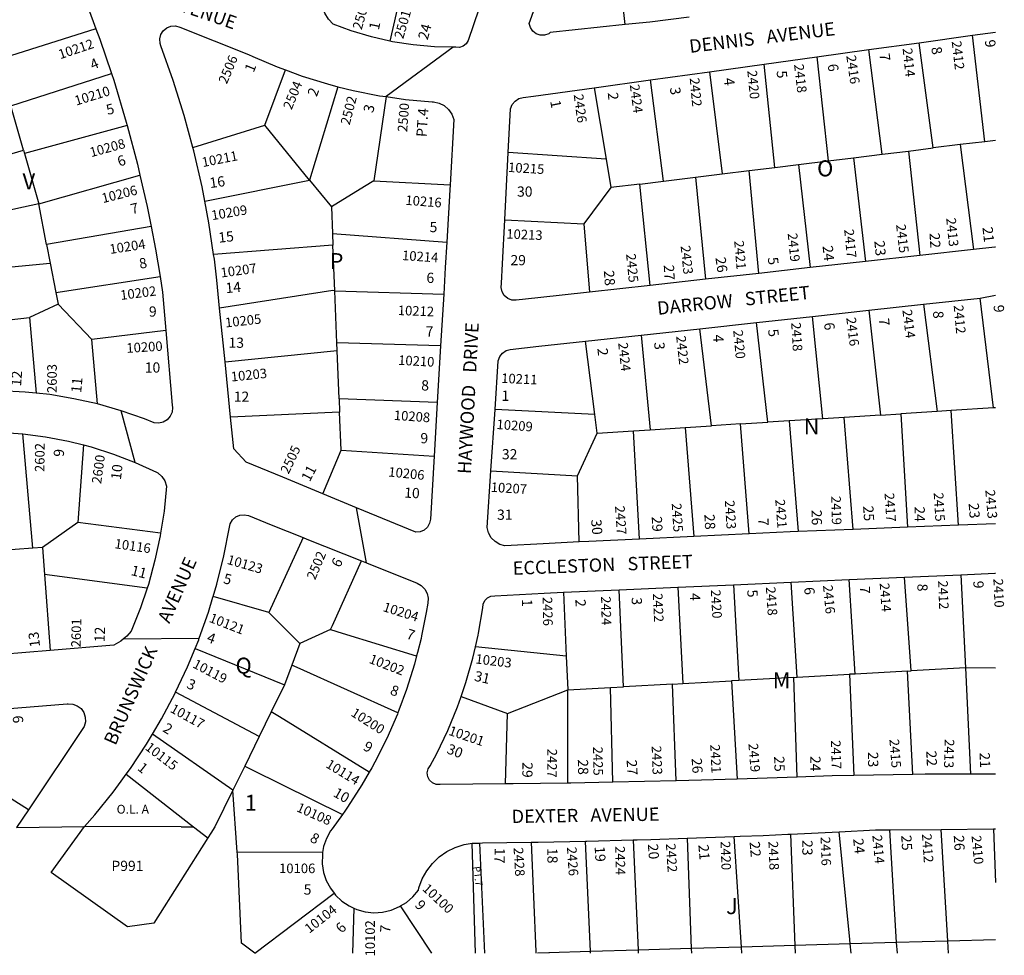
# Model space of a CAD drawing. Units: inches. Extents: x 1291722 to 1297781, y 493417 to 497486.
# Drawn here: x 1296674 to 1297770, y 493449 to 494490 of the extents above; entities that cross this region are included whole.
import ezdxf
from ezdxf.enums import TextEntityAlignment as Align

# ---------------------------------------------------------------- set-up
doc = ezdxf.new("R2010")
doc.units = ezdxf.units.IN
doc.header["$MEASUREMENT"] = 0
for name, color, linetype in [('Addresses', 5, 'Continuous'), ('Lot-Block-Parcel Text', 6, 'Continuous'), ('Parcel Boundaries', 7, 'Continuous'), ('Street Names', 7, 'Continuous'), ('Street ROW', 5, 'Continuous')]:
    doc.layers.add(name, color=color, linetype=linetype)
doc.styles.add('Arial', font='txt')

msp = doc.modelspace()

# ---------------------------------------------------------------- linework, layer by layer
at = {"layer": 'Parcel Boundaries'}
for p, q in [((1297105.4, 494548.9), (1297086.2, 494466.1)), ((1297348.3, 494484.4), (1297341.5, 494545.8)), ((1296759.3, 494479.8), (1296649.8, 494445.2)), ((1297690.9, 494347.1), (1297675.1, 494464.2)), ((1297748.3, 494354.1), (1297734.6, 494472.5)), ((1297634, 494340.1), (1297619.2, 494456.5)), ((1297561.4, 494448.5), (1297574, 494332.8)), ((1296947.3, 494372.4), (1296970, 494433.9)), ((1297442, 494432), (1297456.2, 494318.3)), ((1297514.7, 494325.5), (1297502.9, 494440.4)), ((1296664.4, 494394.1), (1296776.5, 494429.8)), ((1297390.8, 494310.3), (1297376.3, 494422.9)), ((1297028.5, 494415.3), (1296996.9, 494311.4)), ((1297313.6, 494414.2), (1297326.9, 494334.7)), ((1297082.3, 494404.2), (1297068.3, 494310.7)), ((1296678.6, 494344.7), (1296664.4, 494394.1)), ((1296794, 494372.1), (1296679.6, 494341.1)), ((1296867.1, 494347.5), (1296947.3, 494372.4)), ((1296996.9, 494311.4), (1296947.3, 494372.4)), ((1297760.3, 494355.6), (1297748.3, 494354.1)), ((1296571.5, 494313.4), (1296678.6, 494344.7)), ((1296678.6, 494344.7), (1296679.6, 494341.1)), ((1297634, 494340.1), (1297663.2, 494343.7)), ((1297663.2, 494343.7), (1297690.9, 494347.1)), ((1297663.2, 494343.7), (1297675.9, 494227.4)), ((1297720.7, 494350.8), (1297690.9, 494347.1)), ((1297748.3, 494354.1), (1297720.7, 494350.8)), ((1297720.7, 494350.8), (1297735.6, 494234)), ((1296679.6, 494341.1), (1296695.7, 494284.9)), ((1297326.9, 494334.7), (1297218.1, 494341.9)), ((1297326.9, 494334.7), (1297332.2, 494303.1)), ((1297541, 494328.7), (1297574, 494332.8)), ((1297574, 494332.8), (1297602, 494336.2)), ((1297602, 494336.2), (1297634, 494340.1)), ((1297602, 494336.2), (1297615.5, 494220.7)), ((1297456.2, 494318.3), (1297486.1, 494322)), ((1297486.1, 494322), (1297514.7, 494325.5)), ((1297496.7, 494207.5), (1297486.1, 494322)), ((1297514.7, 494325.5), (1297541, 494328.7)), ((1297541, 494328.7), (1297553.8, 494213.9)), ((1296695.7, 494284.9), (1296808.2, 494317)), ((1296880.4, 494287.9), (1296996.9, 494311.4)), ((1296996.9, 494311.4), (1297021.3, 494281.5)), ((1297068.3, 494310.7), (1297153.3, 494306.1)), ((1297390.8, 494310.3), (1297426.4, 494314.7)), ((1297426.4, 494314.7), (1297456.2, 494318.3)), ((1297426.4, 494314.7), (1297437.5, 494201)), ((1297332.2, 494303.1), (1297302.1, 494262.7)), ((1297364.3, 494307), (1297332.2, 494303.1)), ((1297364.3, 494307), (1297390.8, 494310.3)), ((1297376, 494194.1), (1297364.3, 494307)), ((1296695.7, 494284.9), (1296583.5, 494260.4)), ((1296704.4, 494239.8), (1296695.7, 494284.9)), ((1297021.3, 494281.5), (1297022.5, 494251.9)), ((1297214.2, 494267), (1297302.1, 494262.7)), ((1296820.7, 494259.7), (1296704.4, 494239.8)), ((1297302.1, 494262.7), (1297308.3, 494186.6)), ((1297022.5, 494251.9), (1297149.6, 494242.1)), ((1297022.5, 494251.9), (1297023, 494239)), ((1296704.4, 494239.8), (1296708.3, 494219)), ((1297023, 494239), (1296890.2, 494228.7)), ((1297025, 494188.3), (1297023, 494239)), ((1296593.5, 494208), (1296708.3, 494219)), ((1296708.3, 494219), (1296714.6, 494186.2)), ((1296714.6, 494186.2), (1296830.6, 494203.9)), ((1296714.6, 494186.2), (1296717.1, 494173.1)), ((1297027.3, 494130.1), (1297025, 494188.3)), ((1297025, 494188.3), (1297146.2, 494184.3)), ((1297758, 494057.9), (1297743.1, 494179.9)), ((1296717.1, 494173.1), (1296685.5, 494158.6)), ((1296754.8, 494133.9), (1296717.1, 494173.1)), ((1297680.2, 494173.1), (1297695.1, 494053.9)), ((1296602.5, 494148.9), (1296685.5, 494158.6)), ((1296685.5, 494158.6), (1296692.6, 494074.2)), ((1297567.9, 494045.8), (1297556.5, 494159.6)), ((1297619.4, 494166.5), (1297632.4, 494049.9)), ((1297506.8, 494041.9), (1297494.3, 494152.8)), ((1296837, 494144), (1296754.8, 494133.9)), ((1297365.9, 494138.9), (1297375.8, 494033.6)), ((1297444, 494038), (1297431.3, 494146)), ((1296760.9, 494062.2), (1296754.8, 494133.9)), ((1297027.6, 494121.8), (1297027.3, 494130.1)), ((1297142.8, 494126.9), (1297027.3, 494130.1)), ((1297314.3, 494050.6), (1297303.8, 494132.1)), ((1296902.9, 494109.2), (1297027.6, 494121.8)), ((1297029.8, 494067.9), (1297027.6, 494121.8)), ((1297139.1, 494063.7), (1297029.8, 494067.9)), ((1297029.8, 494067.9), (1297030.4, 494053.1)), ((1297030.4, 494053.1), (1296909.1, 494047.6)), ((1297032.1, 494010.8), (1297030.4, 494053.1)), ((1297314.3, 494050.6), (1297203.3, 494056.2)), ((1297317, 494029.9), (1297314.3, 494050.6)), ((1297632.4, 494049.9), (1297591.7, 494047.3)), ((1297632.4, 494049.9), (1297654.8, 494051.3)), ((1297695.1, 494053.9), (1297654.8, 494051.3)), ((1297654.8, 494051.3), (1297662.3, 493925.1)), ((1297710.8, 494054.9), (1297695.1, 494053.9)), ((1297758, 494057.9), (1297710.8, 494054.9)), ((1297718.9, 493927.4), (1297710.8, 494054.9)), ((1297760.3, 494058.1), (1297758, 494057.9)), ((1297414.9, 494036.1), (1297444, 494038)), ((1297476.5, 494040), (1297444, 494038)), ((1297476.5, 494040), (1297506.8, 494041.9)), ((1297486, 493917.7), (1297476.5, 494040)), ((1297530.6, 494043.5), (1297506.8, 494041.9)), ((1297567.9, 494045.8), (1297530.6, 494043.5)), ((1297530.6, 494043.5), (1297540.6, 493920.2)), ((1297591.7, 494047.3), (1297567.9, 494045.8)), ((1297601.9, 493922.7), (1297591.7, 494047.3)), ((1296689.2, 493901.7), (1296677.9, 494029)), ((1297295, 493982.4), (1297317, 494029.9)), ((1297317, 494029.9), (1297357.4, 494032.5)), ((1297357.4, 494032.5), (1297375.8, 494033.6)), ((1297364.1, 493911.9), (1297357.4, 494032.5)), ((1297375.8, 494033.6), (1297414.9, 494036.1)), ((1297414.9, 494036.1), (1297424.6, 493914.8)), ((1296745.4, 494016.6), (1296739.2, 493930.4)), ((1297011.7, 493962.2), (1297032.1, 494010.8)), ((1297032.1, 494010.8), (1297135.6, 494004)), ((1297198.6, 493987.9), (1297295, 493982.4)), ((1297297, 493908.7), (1297295, 493982.4)), ((1296739.2, 493930.4), (1296699.8, 493902.5)), ((1296831.2, 493918.5), (1296739.2, 493930.4)), ((1296989.8, 493913.6), (1296951.5, 493830.3)), ((1296689.2, 493901.7), (1296641.8, 493898.4)), ((1296699.8, 493902.5), (1296689.2, 493901.7)), ((1296699.8, 493902.5), (1296702, 493872.4)), ((1296816.1, 493857.1), (1296702, 493872.4)), ((1296702, 493872.4), (1296708.2, 493787.9)), ((1297539.6, 493758.1), (1297532.9, 493863.8)), ((1297604.2, 493761.7), (1297597.5, 493866.7)), ((1297666.3, 493765.2), (1297658.9, 493869.4)), ((1297721.7, 493872.2), (1297726.7, 493768.5)), ((1297279.4, 493852.7), (1297282.6, 493781.6)), ((1297346.2, 493747.4), (1297341.4, 493855.4)), ((1297406.9, 493858.3), (1297412.1, 493751.1)), ((1297468.6, 493861), (1297474.6, 493754.5)), ((1296951.5, 493830.3), (1296889.7, 493847.9)), ((1296951.5, 493830.3), (1296986.1, 493795.6)), ((1297020.2, 493811.1), (1296986.1, 493795.6)), ((1296869.5, 493790), (1296969.2, 493749.6)), ((1297282.6, 493781.6), (1297181.6, 493791.9)), ((1297282.6, 493781.6), (1297284.3, 493744)), ((1297662.3, 493765), (1297604.2, 493761.7)), ((1297662.3, 493765), (1297666.3, 493765.2)), ((1297668.2, 493649.9), (1297662.3, 493765)), ((1297726.7, 493768.5), (1297666.3, 493765.2)), ((1297760.2, 493768.1), (1297726.7, 493768.5)), ((1297726.7, 493768.5), (1297732.4, 493650.3)), ((1297412.1, 493751.1), (1297466.6, 493754.1)), ((1297474.6, 493754.5), (1297466.6, 493754.1)), ((1297466.6, 493754.1), (1297472.6, 493644.8)), ((1297535.7, 493757.9), (1297474.6, 493754.5)), ((1297535.7, 493757.9), (1297539.6, 493758.1)), ((1297539.5, 493647), (1297535.7, 493757.9)), ((1297539.6, 493758.1), (1297597.6, 493761.4)), ((1297604.2, 493761.7), (1297597.6, 493761.4)), ((1297597.6, 493761.4), (1297602.7, 493648.7)), ((1296940.9, 493692.1), (1296847.9, 493741.4)), ((1297217.2, 493717.8), (1297284.3, 493744)), ((1297284.3, 493744), (1297331.8, 493746.6)), ((1297284.4, 493640.3), (1297284.3, 493744)), ((1297331.8, 493746.6), (1297346.2, 493747.4)), ((1297334.5, 493641.3), (1297331.8, 493746.6)), ((1297400.9, 493750.4), (1297346.2, 493747.4)), ((1297400.9, 493750.4), (1297412.1, 493751.1)), ((1297404.7, 493642.9), (1297400.9, 493750.4)), ((1297165.6, 493736.7), (1297217.2, 493717.8)), ((1296911.7, 493632.5), (1296822.1, 493694.6)), ((1296793, 493650.1), (1296868, 493591.6)), ((1296684.2, 493610.6), (1296635.2, 493641.6)), ((1296854.2, 493591.6), (1296746.5, 493592)), ((1296854.2, 493591.6), (1296868, 493591.6)), ((1296868, 493591.6), (1296883.8, 493579.3)), ((1296891.5, 493591.5), (1296887.2, 493584.7)), ((1297650.2, 493462.8), (1297642.7, 493588.3)), ((1297707, 493464.5), (1297699.9, 493588.8)), ((1297758.1, 493589.3), (1297760.2, 493529.6)), ((1297356.9, 493577.1), (1297362.6, 493454.4)), ((1297417.1, 493579), (1297421.6, 493456.1)), ((1297477.4, 493457.7), (1297469.3, 493580.9)), ((1297532, 493583.6), (1297536.8, 493459.5)), ((1297598.1, 493466.1), (1297586.4, 493586.2)), ((1297181.7, 493451.1), (1297177.8, 493573.4)), ((1297192, 493451.1), (1297186.5, 493573.6)), ((1297309.5, 493452.8), (1297304, 493575.8)), ((1297011.5, 493563), (1296916.4, 493563.4)), ((1296921.2, 493462.2), (1296916.6, 493561.4)), ((1296936.2, 493451.1), (1297024.2, 493517.8)), ((1297046.4, 493501.1), (1297044.9, 493451.1)), ((1297132.9, 493451.1), (1297098.3, 493503.6)), ((1296936.2, 493451.1), (1296921.2, 493462.2)), ((1297421.6, 493456.1), (1297362.6, 493454.4)), ((1297477.4, 493457.7), (1297421.6, 493456.1)), ((1297421.6, 493456.1), (1297421.8, 493451.1)), ((1297536.8, 493459.5), (1297477.4, 493457.7)), ((1297477.9, 493451.1), (1297477.4, 493457.7)), ((1297598.6, 493461.3), (1297536.8, 493459.5)), ((1297536.8, 493459.5), (1297537.1, 493451.1)), ((1297598.6, 493461.3), (1297598.1, 493466.1)), ((1297650.2, 493462.8), (1297598.6, 493461.3)), ((1297599.6, 493451.1), (1297598.6, 493461.3)), ((1297707, 493464.5), (1297650.2, 493462.8)), ((1297651, 493451), (1297650.2, 493462.8)), ((1297760.2, 493466), (1297707, 493464.5)), ((1297707.7, 493451), (1297707, 493464.5)), ((1297263, 493451.5), (1297263, 493451.1)), ((1297362.6, 493454.4), (1297309.5, 493452.8)), ((1297309.6, 493451.1), (1297309.5, 493452.8)), ((1297362.6, 493454.4), (1297362.7, 493451.1))]:
    msp.add_line(p, q, dxfattribs=at)
for points in [[(1297068.3, 494310.7), (1297058.2, 494304.4), (1297021.3, 494281.5)], [(1297025, 494188.3), (1297022.8, 494188.4), (1296896.9, 494169)], [(1297020.2, 493811.1), (1297022.3, 493815.7), (1297054.7, 493887.5), (1297054.8, 493887.6)], [(1297020.2, 493811.1), (1297033.1, 493807.1), (1297115.4, 493782.1), (1297116.1, 493781.9)], [(1296986.1, 493795.6), (1296977.2, 493771.4), (1296969.2, 493749.6)], [(1297095.2, 493718.5), (1296983, 493768.8), (1296977.2, 493771.4)], [(1296969.2, 493749.6), (1296954.4, 493719.5), (1296940.9, 493692.1), (1296924.8, 493659.2)], [(1297063.2, 493652.3), (1297063.1, 493652.3), (1296963.4, 493714), (1296954.4, 493719.5)], [(1297215.1, 493639.5), (1297215.1, 493639.6), (1297217.2, 493717.8)], [(1296924.8, 493659.2), (1296911.7, 493632.5), (1296891.5, 493591.5)], [(1296924.8, 493659.2), (1296932.3, 493655.5), (1297033.5, 493605.5)], [(1296916.6, 493561.4), (1296916.4, 493563.4), (1296911.7, 493632.5)], [(1296887.2, 493584.7), (1296883.8, 493579.3), (1296823.5, 493484.5), (1296794.4, 493480.4), (1296709.6, 493540.7), (1296746.5, 493592)], [(1297243.7, 493574.4), (1297248.9, 493453), (1297248.9, 493451.1)], [(1297309.5, 493452.8), (1297263, 493451.5), (1297250.4, 493451.1)]]:
    msp.add_lwpolyline(points, dxfattribs=at)
at = {"layer": 'Street ROW'}
for p, q in [((1297734.6, 494472.5), (1297760.3, 494476)), ((1297619.2, 494456.5), (1297675.1, 494464.2)), ((1297675.1, 494464.2), (1297734.6, 494472.5)), ((1297156.8, 494459.3), (1297082.3, 494404.2)), ((1297561.4, 494448.5), (1297619.2, 494456.5)), ((1297502.9, 494440.4), (1297561.4, 494448.5)), ((1297376.3, 494422.9), (1297442, 494432)), ((1297442, 494432), (1297502.9, 494440.4)), ((1297313.6, 494414.2), (1297376.3, 494422.9)), ((1297214.2, 494267), (1297218.1, 494341.9)), ((1297735.6, 494234), (1297675.9, 494227.4)), ((1297675.9, 494227.4), (1297615.5, 494220.7)), ((1297553.8, 494213.9), (1297496.7, 494207.5)), ((1297615.5, 494220.7), (1297553.8, 494213.9)), ((1297496.7, 494207.5), (1297437.5, 494201)), ((1297376, 494194.1), (1297308.3, 494186.6)), ((1297437.5, 494201), (1297376, 494194.1)), ((1297146.2, 494184.3), (1297142.8, 494126.9)), ((1297680.2, 494173.1), (1297743.1, 494179.9)), ((1297743.1, 494179.9), (1297760.3, 494183.3)), ((1296902.9, 494109.2), (1296896.9, 494169)), ((1297619.4, 494166.5), (1297680.2, 494173.1)), ((1297494.3, 494152.8), (1297556.5, 494159.6)), ((1297556.5, 494159.6), (1297619.4, 494166.5)), ((1297431.3, 494146), (1297494.3, 494152.8)), ((1297303.8, 494132.1), (1297365.9, 494138.9)), ((1297365.9, 494138.9), (1297431.3, 494146)), ((1297142.8, 494126.9), (1297139.1, 494063.7)), ((1296909.1, 494047.6), (1296902.9, 494109.2)), ((1297139.1, 494063.7), (1297135.6, 494004)), ((1296803, 493997.1), (1296787.5, 494054.6)), ((1297198.6, 493987.9), (1297203.3, 494056.2)), ((1297060.2, 493885.4), (1297049.3, 493946.7)), ((1297718.9, 493927.4), (1297662.3, 493925.1)), ((1297760.3, 493928.9), (1297718.9, 493927.4)), ((1297486, 493917.7), (1297424.6, 493914.8)), ((1297601.9, 493922.7), (1297540.6, 493920.2)), ((1297662.3, 493925.1), (1297601.9, 493922.7)), ((1297424.6, 493914.8), (1297364.1, 493911.9)), ((1297468.6, 493861), (1297532.9, 493863.8)), ((1297532.9, 493863.8), (1297597.5, 493866.7)), ((1297597.5, 493866.7), (1297658.9, 493869.4)), ((1297658.9, 493869.4), (1297721.7, 493872.2)), ((1297279.4, 493852.7), (1297341.4, 493855.4)), ((1297341.4, 493855.4), (1297406.9, 493858.3)), ((1297406.9, 493858.3), (1297468.6, 493861)), ((1296789.9, 493800.7), (1296874.2, 493801.6)), ((1296708.2, 493787.9), (1296654.2, 493783.4)), ((1297096.3, 493721.4), (1297095.2, 493718.5)), ((1297404.7, 493642.9), (1297334.5, 493641.3)), ((1297539.5, 493647), (1297472.6, 493644.8)), ((1297668.2, 493649.9), (1297602.7, 493648.7)), ((1297284.4, 493640.3), (1297223.4, 493639.6)), ((1296684.2, 493610.6), (1296671, 493590.8)), ((1297036.1, 493609.1), (1297033.5, 493605.5)), ((1296671, 493590.8), (1296746.5, 493592)), ((1297643.4, 493588.4), (1297699.9, 493588.8)), ((1297699.9, 493588.8), (1297758.1, 493589.3)), ((1297758.1, 493589.3), (1297760.2, 493589.3))]:
    msp.add_line(p, q, dxfattribs=at)
for points in [[(1297348.3, 494484.4), (1297264.8, 494475.5), (1297263, 494474.3), (1297258.5, 494472.7), (1297253.7, 494472.7), (1297249.2, 494474.1), (1297245.4, 494477), (1297244.6, 494478.1), (1297242.7, 494481), (1297241.4, 494485.6), (1297244.3, 494493.7), (1297272.4, 494573.5)], [(1297086.2, 494466.1), (1297066, 494470.6), (1297043.4, 494477.4), (1297023.1, 494484.8), (1297017.9, 494490.5), (1297014, 494497.1), (1297011.5, 494504.4), (1297010.6, 494510.8), (1297015.1, 494558.7)], [(1296671.8, 494541.8), (1296734, 494520.4), (1296737.5, 494518.7), (1296743.1, 494514.5), (1296747.5, 494509.2), (1296750.7, 494503), (1296759.3, 494479.8)], [(1297191.4, 494519.4), (1297173.5, 494466.8), (1297171.3, 494463.1), (1297168, 494460.3), (1297163.9, 494459), (1297159.6, 494459.2), (1297156.8, 494459.3), (1297136, 494459.7), (1297112.4, 494461.8), (1297089.1, 494465.4), (1297086.2, 494466.1)], [(1297419.2, 494492.5), (1297375.4, 494487.2), (1297348.3, 494484.4)], [(1296759.3, 494479.8), (1296763.5, 494468.3), (1296776.5, 494429.8)], [(1296867.1, 494347.5), (1296857.4, 494383.3), (1296845.2, 494422.3), (1296831.5, 494460.8), (1296830.6, 494463.5), (1296830.3, 494468.5), (1296831.5, 494473.4), (1296834.2, 494477.6), (1296838, 494480.8), (1296842.7, 494482.7), (1296847.7, 494483), (1296852.5, 494481.7), (1296929.1, 494451.1), (1296933.7, 494449), (1296960.9, 494437.3), (1296970, 494433.9)], [(1296970, 494433.9), (1296988.6, 494427), (1297016.9, 494418.3), (1297028.5, 494415.3)], [(1296776.5, 494429.8), (1296779, 494422.4), (1296792.9, 494376), (1296794, 494372.1)], [(1297028.5, 494415.3), (1297045.5, 494411), (1297074.6, 494405.3), (1297082.3, 494404.2)], [(1297218.1, 494341.9), (1297220.6, 494390.7), (1297222.4, 494395.4), (1297225.6, 494399.3), (1297229.9, 494402), (1297234.8, 494403.3), (1297246.2, 494404.9), (1297313.6, 494414.2)], [(1297082.3, 494404.2), (1297103.8, 494401.2), (1297133.3, 494398.6), (1297134.7, 494398.5), (1297141, 494397.1), (1297146.7, 494394.2), (1297151.6, 494390), (1297155.3, 494384.7), (1297157.6, 494378.7), (1297153.3, 494306.1)], [(1296794, 494372.1), (1296805.4, 494329.2), (1296808.2, 494317)], [(1296880.4, 494287.9), (1296877.3, 494304), (1296868.1, 494343.8), (1296867.1, 494347.5)], [(1296808.2, 494317), (1296816.3, 494282), (1296820.7, 494259.7)], [(1297153.3, 494306.1), (1297153, 494300.7), (1297149.6, 494242.1)], [(1296890.2, 494228.7), (1296884.9, 494263.8), (1296880.4, 494287.9)], [(1297308.3, 494186.6), (1297251, 494180.3), (1297226.7, 494177.6), (1297221.9, 494177.8), (1297217.4, 494179.6), (1297213.6, 494182.8), (1297211.1, 494186.9), (1297210.1, 494191.7), (1297210.6, 494196.5), (1297211.7, 494218.1), (1297214.2, 494267)], [(1296820.7, 494259.7), (1296825.6, 494234.5), (1296830.6, 494203.9)], [(1297149.6, 494242.1), (1297147.9, 494214), (1297146.2, 494184.3)], [(1297760.3, 494236.8), (1297759.5, 494236.7), (1297735.6, 494234)], [(1296896.9, 494169), (1296893.8, 494200), (1296891, 494223.4), (1296890.2, 494228.7)], [(1296830.6, 494203.9), (1296833.4, 494186.8), (1296837, 494144)], [(1296692.6, 494074.2), (1296680.7, 494075.5), (1296653.4, 494076.8), (1296626.2, 494076.5), (1296621.7, 494078.2), (1296616.6, 494081.6), (1296612.6, 494086.2), (1296605.1, 494129.5), (1296602.5, 494148.9)], [(1296837, 494144), (1296844, 494060.9), (1296844.4, 494058.2), (1296843.9, 494053.1), (1296841.9, 494048.5), (1296838.6, 494044.6), (1296834.2, 494042), (1296829.3, 494040.8), (1296824.2, 494041.2), (1296813.2, 494045.5), (1296787.5, 494054.6), (1296760.9, 494062.2)], [(1297203.3, 494056.2), (1297206.9, 494110.3), (1297208.6, 494115), (1297211.5, 494118.9), (1297215.6, 494121.7), (1297220.3, 494123), (1297252.1, 494126.5), (1297303.8, 494132.1)], [(1296760.9, 494062.2), (1296734.7, 494068.1), (1296707.8, 494072.6), (1296692.6, 494074.2)], [(1297011.7, 493962.2), (1296967.3, 493980.6), (1296926.5, 493997.5), (1296912.6, 494012.3), (1296909.1, 494047.6)], [(1296617, 494030.6), (1296625.3, 494031), (1296651.3, 494030.8), (1296677.9, 494029)], [(1296677.9, 494029), (1296703.1, 494025.8), (1296728.7, 494020.9), (1296745.4, 494016.6)], [(1296745.4, 494016.6), (1296753.9, 494014.5), (1296778.7, 494006.5), (1296803, 493997.1), (1296826.6, 493986.2), (1296828, 493985.4), (1296832.5, 493981.6), (1296835.9, 493976.8), (1296837.7, 493970.7), (1296835, 493943), (1296831.2, 493918.5)], [(1297135.6, 494004), (1297131.5, 493934.2), (1297130.5, 493929.4), (1297128.1, 493925.1), (1297124.5, 493921.8), (1297120, 493919.9), (1297115.1, 493919.4), (1297049.3, 493946.7), (1297011.7, 493962.2)], [(1297297, 493908.7), (1297256.8, 493906.6), (1297214.3, 493904.4), (1297208.5, 493906), (1297203.3, 493909.1), (1297199, 493913.4), (1297196, 493918.7), (1297194.5, 493924.6), (1297198.6, 493987.9)], [(1296889.4, 493847.1), (1296889.7, 493847.9), (1296893.8, 493861.6), (1296901.6, 493893.2), (1296908, 493925.1), (1296908.8, 493928.9), (1296911.2, 493933.2), (1296914.8, 493936.5), (1296919.3, 493938.5), (1296924.2, 493939), (1296929, 493938), (1296954.1, 493927.9)], [(1296954.1, 493927.9), (1296989.8, 493913.6), (1296994.1, 493911.9)], [(1296831.2, 493918.5), (1296830.8, 493915.5), (1296824.9, 493888.3), (1296817.6, 493861.5), (1296816.1, 493857.1)], [(1297540.6, 493920.2), (1297531.8, 493919.9), (1297486, 493917.7)], [(1296994.1, 493911.9), (1297054.8, 493887.6), (1297060.2, 493885.4)], [(1297364.1, 493911.9), (1297307.7, 493909.3), (1297297, 493908.7)], [(1297060.2, 493885.4), (1297116.5, 493862.9), (1297121.3, 493860.2), (1297125.2, 493856.3), (1297127.8, 493851.4), (1297128.9, 493846), (1297128.4, 493840.5), (1297126.8, 493830.1), (1297121.6, 493804.3)], [(1297721.7, 493872.2), (1297759.5, 493873.8), (1297760.3, 493873.9)], [(1296816.1, 493857.1), (1296808.7, 493835.2), (1296798.3, 493809.3), (1296793.7, 493803.9), (1296789.9, 493800.7), (1296786.9, 493798.2), (1296779.3, 493793.8), (1296708.2, 493787.9)], [(1297181.6, 493791.9), (1297184.6, 493805), (1297185.1, 493807.2), (1297189.9, 493835.3), (1297190.2, 493839.5), (1297191.9, 493843.5), (1297194.9, 493846.6), (1297198.8, 493848.4), (1297203.2, 493848.7), (1297258, 493851.6), (1297279.4, 493852.7)], [(1296869.5, 493790), (1296873.6, 493799.9), (1296874.2, 493801.6), (1296884.4, 493830.5), (1296889.4, 493847.1)], [(1297121.6, 493804.3), (1297121, 493801.2), (1297117.1, 493785.8)], [(1296847.9, 493741.4), (1296861.2, 493769.8), (1296869.5, 493790)], [(1297117.1, 493785.8), (1297116.1, 493781.9), (1297113.7, 493772.7), (1297104.9, 493744.6), (1297096.3, 493721.4)], [(1297165.1, 493735.4), (1297165.6, 493736.7), (1297170.9, 493752.1), (1297178.8, 493779.5), (1297181.6, 493791.9)], [(1296822.1, 493694.6), (1296832.2, 493711.7), (1296847.4, 493740.4), (1296847.9, 493741.4)], [(1297223.4, 493639.6), (1297215.1, 493639.5), (1297142.2, 493638.7), (1297137.8, 493638.8), (1297133.7, 493640.5), (1297130.4, 493643.4), (1297128.4, 493647.4), (1297127.8, 493651.7), (1297128.8, 493656), (1297131.3, 493659.7), (1297138.4, 493673.1), (1297150.7, 493698.8), (1297161.5, 493725.2), (1297165.1, 493735.4)], [(1296630.9, 493720.9), (1296727.2, 493728.5), (1296728.3, 493728.6), (1296733.6, 493728.3), (1296738.5, 493726.4), (1296742.7, 493723.2), (1296745.8, 493718.8), (1296747.4, 493713.8), (1296747.5, 493708.5), (1296746.1, 493703.4), (1296684.2, 493610.6)], [(1297095.2, 493718.5), (1297094.7, 493717), (1297082.9, 493690.1), (1297069.7, 493663.7), (1297066.1, 493657.3)], [(1296787.4, 493642.5), (1296793, 493650.1), (1296797.7, 493656.6), (1296815.6, 493683.7), (1296822.1, 493694.6)], [(1297066.1, 493657.3), (1297063.2, 493652.3), (1297055.1, 493638.2), (1297039.2, 493613.4), (1297036.1, 493609.1)], [(1296746.5, 493592), (1296758, 493605.1), (1296778.5, 493630.4), (1296787.4, 493642.5)], [(1297472.6, 493644.8), (1297432.9, 493643.5), (1297404.7, 493642.9)], [(1297602.7, 493648.7), (1297578.3, 493648.3), (1297539.5, 493647)], [(1297732.4, 493650.3), (1297681.9, 493650.1), (1297668.2, 493649.9)], [(1297760.2, 493650.4), (1297759.4, 493650.4), (1297732.4, 493650.3)], [(1297334.5, 493641.3), (1297287.6, 493640.3), (1297284.4, 493640.3)], [(1297033.5, 493605.5), (1297022, 493589.5), (1297020.4, 493587.2), (1297015.8, 493578.7), (1297012.6, 493569.6), (1297011.5, 493563), (1297011.2, 493560.8)], [(1297586.4, 493586.2), (1297626.8, 493588.2), (1297642.7, 493588.3), (1297643.4, 493588.4)], [(1297305.5, 493575.8), (1297356.9, 493577.1), (1297361.4, 493577.2)], [(1297361.4, 493577.2), (1297376.6, 493577.5), (1297417.1, 493579)], [(1297417.1, 493579), (1297469.3, 493580.9), (1297476.1, 493581.1)], [(1297476.1, 493581.1), (1297501.7, 493582.1), (1297529, 493583.4)], [(1297529, 493583.4), (1297532, 493583.6), (1297586.4, 493586.2)], [(1297097.1, 493502.9), (1297098.3, 493503.6), (1297104.7, 493507.6), (1297111.9, 493513.9), (1297118.1, 493521.3), (1297118.7, 493523.9), (1297122.3, 493533.6), (1297127.3, 493542.7), (1297133.6, 493551), (1297141.2, 493558.2), (1297149.7, 493564.2), (1297159, 493568.8), (1297168.9, 493572), (1297177.8, 493573.4)], [(1297177.8, 493573.4), (1297179.1, 493573.6), (1297186.5, 493573.6)], [(1297186.5, 493573.6), (1297189.5, 493573.7), (1297243.7, 493574.4), (1297251.5, 493574.5)], [(1297251.5, 493574.5), (1297304, 493575.8), (1297305.5, 493575.8)], [(1297011.2, 493560.8), (1297011, 493550.4), (1297012.5, 493540.9), (1297015.6, 493531.8), (1297020.1, 493523.3), (1297024.2, 493517.8)], [(1297024.2, 493517.8), (1297025.9, 493515.6), (1297032.9, 493509), (1297040.9, 493503.6), (1297046.4, 493501.1), (1297049.7, 493499.6)], [(1297049.7, 493499.6), (1297059, 493497.1), (1297068.6, 493496.1), (1297078.2, 493496.7), (1297087.6, 493498.9), (1297097.1, 493502.9)]]:
    msp.add_lwpolyline(points, dxfattribs=at)

# ---------------------------------------------------------------- texts
at = {"layer": 'Addresses', "color": 18, "true_color": 0x000000, "style": 'Arial'}
for s, rotation, p in [('2503', 74.3205, (1297054.9, 494478)), ('2501', 73.9094, (1297101.1, 494467.8)), ('10212', 18.6668, (1296719.6, 494445.8)), ('2412', -83.3452, (1297711.4, 494465.7)), ('2414', -83.9908, (1297656.8, 494457.8)), ('2506', 67.2241, (1296904.9, 494417.6)), ('2416', -81.7403, (1297594.1, 494449.6)), ('2420', -84.4471, (1297484, 494433.1)), ('2418', -83.2901, (1297536, 494439.9)), ('2504', 67.6419, (1296976.9, 494388.9)), ('2422', -84.8054, (1297419.9, 494424.8)), ('10210', 17.1638, (1296737.4, 494394.2)), ('2424', -82.4604, (1297353.2, 494417.3)), ('2502', 75.3794, (1297041.5, 494372)), ('2426', -82.4053, (1297290.8, 494406.4)), ('2500', 85.7321, (1297105.5, 494364.6)), ('10208', 15.2552, (1296754, 494336.8)), ('10211', 11.0563, (1296878.2, 494325.8)), ('10215', -3.5323, (1297217.6, 494320.5)), ('10206', 14.0737, (1296767.1, 494285.7)), ('10216', -4.343, (1297103.3, 494283.9)), ('10209', 9.4656, (1296888.6, 494266.7)), ('2413', -84.2073, (1297705.3, 494268.9)), ('10213', -2.4196, (1297215.7, 494246.3)), ('2417', -84.3827, (1297591.8, 494256.3)), ('2415', -83.2335, (1297649.5, 494261.7)), ('10204', 8.637, (1296775.2, 494229.1)), ('2419', -84.3823, (1297528.9, 494252)), ('2423', -83.9908, (1297409.8, 494238)), ('2421', -85.0729, (1297469.4, 494243.6)), ('10214', -3.8144, (1297099.6, 494222.4)), ('2425', -84.1931, (1297349.1, 494229)), ('10207', 7.7119, (1296898.7, 494202.9)), ('10202', 7.237, (1296787, 494177.9)), ('10212', -2.1744, (1297095, 494161.2)), ('2412', -84.8054, (1297713.6, 494172)), ('10205', 6.4108, (1296903.6, 494147.3)), ('2416', -82.9834, (1297594.1, 494158.1)), ('2414', -82.763, (1297656.5, 494166.7)), ('2418', -86.4238, (1297532.8, 494152.7)), ('2422', -83.7582, (1297404.8, 494137.6)), ('2420', -84.5595, (1297468.3, 494144.1)), ('10200', 3.5767, (1296793.5, 494119)), ('2424', -83.7582, (1297340.3, 494130.1)), ('10210', -3.0531, (1297095.3, 494105.8)), ('2603', 90, (1296715.7, 494074.4)), ('10203', 6.0443, (1296910, 494087.1)), ('10211', -2.6326, (1297210, 494085.7)), ('10208', -3.8655, (1297090.5, 494044.5)), ('10209', -4.0857, (1297204.7, 494034.4)), ('2602', 89.8427, (1296702, 493986.5)), ('2505', 64.7987, (1296973.6, 493983.5)), ('2600', 82.0347, (1296765, 493972.9)), ('10206', -5.6406, (1297084.2, 493981.6)), ('10207', -3.6215, (1297198.3, 493964.5)), ('2417', -86.2213, (1297636.7, 493962.9)), ('2415', -86.4627, (1297691.4, 493963.3)), ('2413', -84.9069, (1297748.8, 493966.3)), ('2425', -86.3566, (1297399.9, 493951.5)), ('2423', -86.3666, (1297459, 493954.8)), ('2421', -85.4837, (1297515.1, 493955.8)), ('2419', -88.3155, (1297577.3, 493959.7)), ('2427', -86.003, (1297336.8, 493948.6)), ('10116', -8.13, (1296779.5, 493901.8)), ('2502', 67.068, (1297003.1, 493865.7)), ('10123', -16.3483, (1296904.3, 493884.5)), ('2414', -86.0155, (1297631.3, 493862.7)), ('2412', -87.7567, (1297696.3, 493865.6)), ('2410', -87.4936, (1297757.8, 493867.6)), ('2422', -87.4675, (1297378.9, 493851.4)), ('2420', -86.729, (1297443.4, 493855.4)), ('2418', -85.8922, (1297504.6, 493858.5)), ('2416', -84.4578, (1297568.2, 493860.3)), ('10204', -17.5254, (1297077.8, 493831.9)), ('2426', -88.6026, (1297256.2, 493847.4)), ('2424', -88.6815, (1297321.3, 493848.1)), ('10121', -21.2506, (1296884.4, 493820)), ('2601', 88.7267, (1296742.3, 493791.3)), ('10119', -27.8596, (1296866, 493769.5)), ('10202', -21.0125, (1297062.3, 493774.3)), ('10203', -6.9529, (1297181.1, 493773.5)), ('10117', -28.8847, (1296841, 493719.9)), ('10200', -32.4711, (1297042.1, 493715.8)), ('10201', -18.6769, (1297150.9, 493694.2)), ('2417', -88.3456, (1297577.1, 493687.9)), ('2415', -85.5064, (1297642.1, 493689)), ('2413', -91.5811, (1297703.7, 493689.3)), ('10115', -37.6138, (1296813.2, 493678.3)), ('2427', -90.6419, (1297261.7, 493678.6)), ('2425', -89.2488, (1297312.4, 493680.8)), ('2423', -87.9122, (1297377.6, 493681.6)), ('2421', -87.3659, (1297442.8, 493683.2)), ('2419', -85.3987, (1297485.2, 493684.2)), ('10114', -31.464, (1297014.1, 493658.5)), ('10108', -23.8866, (1296981.5, 493609.3)), ('2416', -88.1457, (1297565.6, 493580.4)), ('2414', -84.5977, (1297623.1, 493582.2)), ('2412', -86.0181, (1297678.3, 493583.6)), ('2410', -84.8537, (1297733.5, 493581.6)), ('2428', -86.4207, (1297223.9, 493568.4)), ('2426', -86.1565, (1297283.3, 493568.9)), ('2424', -89.0315, (1297337.1, 493570.1)), ('2422', -86.2514, (1297393.4, 493572.8)), ('2420', -88.1325, (1297454.3, 493575.5)), ('2418', -87.7389, (1297507.5, 493575.5)), ('10100', -43.1528, (1297121.7, 493521.8)), ('10104', 38.1181, (1296996.7, 493472.6)), ('10102', 90, (1297069.6, 493447.4))]:
    msp.add_text(s, height=10.65, rotation=rotation, dxfattribs=at).set_placement(p)
msp.add_text('10106', height=10.65, dxfattribs=at).set_placement((1296983.2, 493540.1), align=Align.CENTER)
at = {"layer": 'Lot-Block-Parcel Text', "color": 14, "true_color": 0xa80000, "style": 'Arial'}
for s, height, rotation, p in [('1', 11.4, 78.1708, (1297074, 494477.8)), ('24', 11.36, 74.5149, (1297128.3, 494466.7)), ('9', 11.4, -83.269, (1297748.3, 494466.9)), ('8', 11.4, -79.5402, (1297688.5, 494458.7)), ('4', 11.4, 23.2711, (1296755.7, 494433.8)), ('7', 11.4, -83.3017, (1297631, 494451.8)), ('1', 11.4, 68.0846, (1296934.7, 494430.4)), ('5', 11.4, -85.5669, (1297516.6, 494432.8)), ('6', 11.4, -81.0531, (1297573.3, 494439.9)), ('4', 11.4, -83.2408, (1297457.9, 494424.5)), ('2', 11.4, 69.6399, (1297004.9, 494403.4)), ('3', 11.4, -82.2733, (1297397.8, 494414.1)), ('1', 11.4, -78.7705, (1297264.6, 494399.1)), ('2', 11.4, -84.716, (1297328.7, 494408.5)), ('5', 11.4, 14.7467, (1296772.4, 494383.7)), ('3', 11.4, 76.1647, (1297067.6, 494385.5)), ('PT.4', 11.36, 86.0361, (1297127, 494359)), ('6', 11.4, 18.9121, (1296785.4, 494326.2)), ('16', 11.36, 8.0652, (1296886.5, 494302.4)), ('7', 11.4, 13.1712, (1296799.3, 494273.3)), ('21', 11.36, -83.5645, (1297745.6, 494258.7)), ('15', 11.36, 6.1278, (1296896.1, 494241.6)), ('22', 11.36, -86.4224, (1297686.7, 494252.4)), ('24', 11.36, -83.7014, (1297567.7, 494237.9)), ('23', 11.36, -84.6416, (1297625.3, 494243.6)), ('8', 11.4, 10.2581, (1296808.4, 494212.6)), ('26', 11.36, -81.8428, (1297448.5, 494224.9)), ('5', 11.4, -83.2653, (1297506.7, 494225)), ('27', 11.36, -86.4919, (1297391, 494216.8)), ('28', 11.36, -85.4239, (1297324.3, 494210.5)), ('14', 11.36, 5.244, (1296904, 494185.5)), ('9', 11.4, -85.556, (1297758, 494172.1)), ('7', 11.4, -84.2735, (1297630.3, 494157.3)), ('8', 11.4, -86.357, (1297690.6, 494165.5)), ('6', 11.4, -83.0519, (1297569.3, 494152.3)), ('4', 11.4, -88.3075, (1297446, 494139.3)), ('5', 11.4, -81.567, (1297506.9, 494144.8)), ('3', 11.4, -86.4967, (1297380.4, 494130.8)), ('2', 11.4, -84.732, (1297317.2, 494123.9)), ('10', 11.36, 0.6441, (1296813.7, 494097)), ('12', 11.36, 85.5938, (1296675.9, 494081.6)), ('11', 11.36, 84.6065, (1296742.8, 494074.1)), ('9', 11.4, 87.7782, (1296723.6, 494003.3)), ('10', 11.36, 83.1575, (1296787, 493977.3)), ('11', 11.36, 62.1447, (1296997.1, 493974.9)), ('10', 11.36, -2.7042, (1297102.1, 493958)), ('23', 11.36, -85.3264, (1297730.2, 493951.6)), ('28', 11.36, -86.8123, (1297436.2, 493939.3)), ('26', 11.36, -88.5096, (1297555.4, 493944.3)), ('25', 11.36, -86.0472, (1297612.8, 493948.6)), ('24', 11.36, -89.5864, (1297670.1, 493948.2)), ('30', 11.36, -85.1944, (1297310.2, 493933.4)), ('29', 11.36, -86.9841, (1297377.6, 493936.9)), ('7', 11.4, -88.6753, (1297496.2, 493935.1)), ('6', 11.4, 61.3803, (1297030.4, 493879.3)), ('11', 11.36, -13.9547, (1296797.5, 493872)), ('5', 11.4, -14.0929, (1296900.2, 493862.9)), ('8', 11.4, -87.7727, (1297673.1, 493862)), ('9', 11.4, -88.8716, (1297735.5, 493865.4)), ('4', 11.4, -88.1153, (1297420, 493851.6)), ('5', 11.4, -85.4227, (1297483.8, 493855.1)), ('6', 11.4, -86.446, (1297547.3, 493858.1)), ('7', 11.4, -89.0876, (1297609.2, 493859.6)), ('1', 11.4, -89.087, (1297233.3, 493845.1)), ('2', 11.4, -87.7287, (1297292.7, 493844.8)), ('3', 11.4, -89.1473, (1297355.3, 493847)), ('13', 11.36, 96.8084, (1296697.2, 493792.2)), ('12', 11.36, 87.896, (1296768.8, 493796.9)), ('4', 11.4, -20.2092, (1296881.7, 493797.8)), ('7', 11.4, -17.6797, (1297103.8, 493801.5)), ('31', 11.36, -13.0046, (1297179.5, 493754.4)), ('3', 11.4, -22.3438, (1296859.3, 493746.5)), ('8', 11.4, -19.9988, (1297085.7, 493739.3)), ('9', 11.4, 93.3568, (1296678.5, 493707.3)), ('2', 11.4, -30.9998, (1296832.7, 493698.3)), ('9', 11.4, -28.3815, (1297055.7, 493677.7)), ('30', 11.36, -21.4165, (1297148.7, 493673.9)), ('22', 11.36, -87.4381, (1297683.1, 493676.1)), ('28', 11.36, -88.3355, (1297295.4, 493666.6)), ('27', 11.36, -86.8367, (1297349.7, 493666)), ('26', 11.36, -86.0059, (1297422, 493667.9)), ('25', 11.36, -87.8987, (1297513.8, 493670)), ('24', 11.36, -89.8446, (1297554.1, 493670.5)), ('23', 11.36, -88.9291, (1297618.2, 493675)), ('21', 11.36, -87.4284, (1297742.4, 493674.2)), ('1', 11.4, -38.8532, (1296804.6, 493655.6)), ('29', 11.36, -91.0614, (1297233.9, 493663.6)), ('10', 11.36, -29.7869, (1297022.3, 493626.2)), ('8', 11.4, -28.2892, (1296996.4, 493575.9)), ('24', 11.36, -83.6959, (1297601.7, 493578.2)), ('25', 11.36, -86.3157, (1297655.2, 493582.1)), ('26', 11.36, -86.7373, (1297713.7, 493582)), ('17', 11.36, -91.8791, (1297203.1, 493568.4)), ('18', 11.36, -88.98, (1297261.4, 493568)), ('19', 11.36, -86.6585, (1297314.1, 493569.6)), ('20', 11.36, -85.6069, (1297373.3, 493572.3)), ('21', 11.36, -85.0247, (1297429.5, 493571.5)), ('22', 11.36, -85.0616, (1297486.5, 493574.8)), ('23', 11.36, -90.3814, (1297545.3, 493576.9)), ('PT.7', 7.89, -82.0677, (1297178.8, 493547.2)), ('9', 11.4, -48.1324, (1297113.3, 493504)), ('6', 11.4, 46.0772, (1297032.9, 493472.5)), ('7', 11.4, 84.9512, (1297086.6, 493473.3))]:
    msp.add_text(s, height=height, rotation=rotation, dxfattribs=at).set_placement(p)
for s, height, p in [('O', 17.8, (1297561.7, 494315.5)), ('V', 17.8, (1296677.6, 494301)), ('30', 11.36, (1297227.8, 494292.9)), ('5', 11.4, (1297130.5, 494253.4)), ('P', 17.8, (1297019.3, 494212.3)), ('29', 11.36, (1297220.5, 494216.6)), ('6', 11.4, (1297127, 494196.9)), ('9', 11.4, (1296818.2, 494159.4)), ('7', 11.4, (1297126.2, 494137.2)), ('13', 11.36, (1296906.8, 494124.7)), ('8', 11.4, (1297121.2, 494077.2)), ('12', 11.36, (1296912.6, 494064.6)), ('1', 11.4, (1297210.5, 494065.7)), ('N', 17.8, (1297546.7, 494028.4)), ('9', 11.4, (1297120.3, 494018.5)), ('32', 11.36, (1297211, 494000.6)), ('31', 11.36, (1297205.6, 493933.3)), ('Q', 17.8, (1296914.6, 493762.1)), ('M', 17.8, (1297512.3, 493745.8)), ('1', 17.8, (1296924.8, 493609.5)), ('O.L. A', 9.86, (1296782.3, 493606.3)), ('P991', 11.36, (1296776.5, 493542.5)), ('5', 11.4, (1296990.4, 493516.2)), ('J', 17.8, (1297460.4, 493494.5))]:
    msp.add_text(s, height=height, dxfattribs=at).set_placement(p)
at = {"layer": 'Street Names', "color": 18, "true_color": 0x000000, "style": 'Arial'}
for s, rotation, p in [('DENNIS                                                  AVENUE', -19.0446, (1296557.4, 494601.4)), ('DENNIS   AVENUE', 7.0014, (1297420.3, 494452.8)), ('DARROW   STREET', 6.0046, (1297384.5, 494161.3)), ('HAYWOOD   DRIVE', 87.0035, (1297176.5, 493984)), ('ECCLESTON   STREET', 2.1978, (1297223.3, 493872)), ('BRUNSWICK       AVENUE', 66.1991, (1296781, 493681.4)), ('DEXTER   AVENUE', 0.927, (1297221.9, 493595.8))]:
    msp.add_text(s, height=14.792, rotation=rotation, dxfattribs=at).set_placement(p)

doc.saveas('drawing.dxf')
